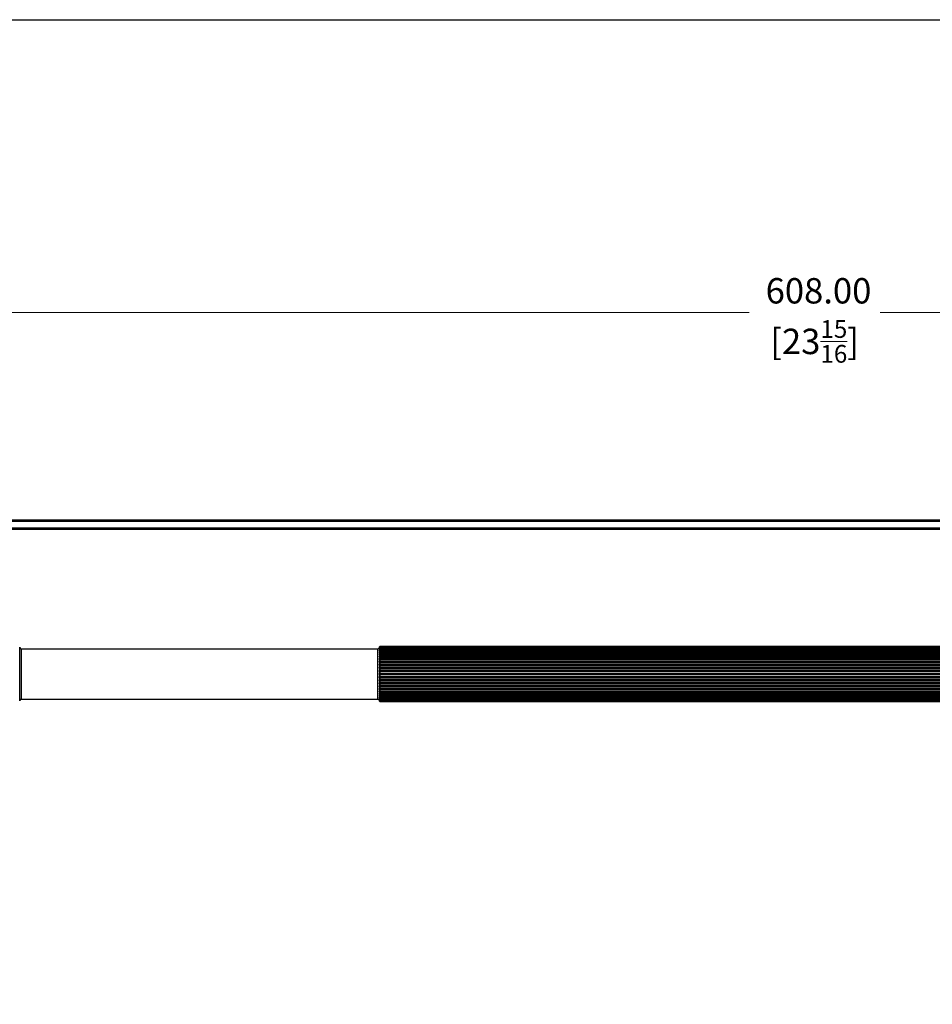
# Model space of a CAD drawing. Units: millimetres. Extents: x 28 to 1011, y 28 to 707.
# Drawn here: x 382 to 697, y 368 to 707 of the extents above; entities that cross this region are included whole.
import ezdxf

# ---------------------------------------------------------------- set-up
doc = ezdxf.new("R2010")
doc.units = ezdxf.units.MM
doc.header["$LTSCALE"] = 3.5
for name, color, linetype, lineweight, true_color in [('Dimension (ISO)', 7, 'Continuous', 18, 0x00003f), ('Visible (ISO)', 7, 'Continuous', 25, 0x00003f), ('Visible Narrow (ISO)', 7, 'Continuous', 25, 0x00003f)]:
    doc.layers.add(name, color=color, linetype=linetype, lineweight=lineweight, true_color=true_color)
doc.layers.add('Sketch Geometry (ANSI)', color=7, linetype='Continuous', lineweight=25)
doc.styles.add('Samuel Heath (ISO)', font='tahoma.ttf')
doc.dimstyles.new('Samuel Heath (ISO)', dxfattribs={"dimscale": 3.5, "dimtxt": 2.5, "dimasz": 2.5, "dimexe": 1, "dimexo": 1.5, "dimgap": 0.762, "dimtad": 0, "dimtih": 1, "dimtoh": 1, "dimzin": 0, "dimdsep": 46, "dimtxsty": 'Samuel Heath (ISO)', "dimcen": 0.09, "dimdle": 10, "dimclrd": 256, "dimclre": 256, "dimclrt": 256, "dimazin": 0, "dimtfac": 1.2, "dimtmove": 0, "dimatfit": 3, "dimfxl": 1, "dimtolj": 1, "dimtzin": 0, "dimlwd": 15, "dimlwe": 15, "dimarcsym": 0})

# ---------------------------------------------------------------- blocks, each defined once
blk = doc.blocks.new('Borders Default Border')
at = {"layer": 'Sketch Geometry (ANSI)', "flags": 128}
blk.add_lwpolyline([(8, 8), (8, 202), (289, 202), (289, 8), (8, 8)], dxfattribs=at)
blk = doc.blocks.new('*D6')
at = {"layer": 'Defpoints', "color": 0, "transparency": 16777216}
for p in [(960.37, 606.09), (352.37, 550.09), (960.37, 550.09)]:
    blk.add_point(p, dxfattribs=at)
at = {"layer": 'Dimension (ISO)', "color": 176, "lineweight": 15, "true_color": 0x000080, "transparency": 16777216}
for p, q in [((352.37, 555.34), (352.37, 609.59)), ((960.37, 555.34), (960.37, 609.59)), ((361.12, 606.09), (633.82, 606.09)), ((951.62, 606.09), (678.92, 606.09))]:
    blk.add_line(p, q, dxfattribs=at)
at = {"layer": 'Dimension (ISO)', "color": 176, "true_color": 0x000080, "transparency": 16777216}
for points in [[(361.12, 607.55), (361.12, 604.63), (352.37, 606.09)], [(951.62, 607.55), (951.62, 604.63), (960.37, 606.09)]]:
    blk.add_solid(points, dxfattribs=at)
at = {"layer": 'Dimension (ISO)', "color": 176, "lineweight": 18, "true_color": 0x000080, "transparency": 16777216, "char_height": 8.75, "attachment_point": 2, "style": 'Samuel Heath (ISO)'}
for s, insert in [('\\A1; 608.00', (656.37, 617.9)), ('\\A1;[23{\\H0.7000x;\\S15/16;}]', (656.37, 603.42))]:
    blk.add_mtext(s, dxfattribs=dict(at, insert=insert))

msp = doc.modelspace()

# ---------------------------------------------------------------- linework, layer by layer
at = {"layer": 'Visible (ISO)'}
for p, q in [((996.8667, 534.3875), (315.8667, 534.3875)), ((315.8667, 531.3875), (996.8667, 531.3875)), ((382.8667, 490.1125), (505.8667, 490.1125)), ((506.6667, 490.9125), (806.0667, 490.9125)), ((506.6667, 490.909), (806.0667, 490.909)), ((806.0667, 490.8746), (506.6667, 490.8746)), ((506.6667, 490.8146), (806.0667, 490.8146)), ((806.0667, 490.712), (506.6667, 490.712)), ((506.6667, 490.5927), (806.0667, 490.5927)), ((806.0667, 490.4232), (506.6667, 490.4232)), ((506.6667, 490.2463), (806.0667, 490.2463)), ((806.0667, 490.0123), (506.6667, 490.0123)), ((506.6667, 489.7801), (806.0667, 489.7801)), ((806.0667, 489.4847), (506.6667, 489.4847)), ((506.6667, 489.2005), (806.0667, 489.2005)), ((506.3667, 487.3172), (806.3667, 487.3172)), ((506.3667, 486.4567), (806.3667, 486.4567)), ((506.3667, 485.5277), (806.3667, 485.5277)), ((806.0667, 488.8476), (506.6667, 488.8476)), ((506.6667, 488.5151), (806.0667, 488.5151)), ((806.0667, 488.1097), (506.6667, 488.1097)), ((506.6667, 487.7334), (806.0667, 487.7334)), ((806.0667, 487.2808), (506.6667, 487.2808)), ((506.6667, 486.8659), (806.0667, 486.8659)), ((806.0667, 486.3722), (506.6667, 486.3722)), ((506.6667, 485.9242), (806.0667, 485.9242)), ((506.3667, 484.5426), (806.3667, 484.5426)), ((506.3667, 483.5149), (806.3667, 483.5149)), ((506.3667, 482.4585), (806.3667, 482.4585)), ((806.0667, 485.3963), (506.6667, 485.3963)), ((506.6667, 484.9213), (806.0667, 484.9213)), ((806.0667, 484.3661), (506.6667, 484.3661)), ((506.6667, 483.8705), (806.0667, 483.8705)), ((806.0667, 483.2956), (506.6667, 483.2956)), ((506.6667, 482.7862), (806.0667, 482.7862)), ((806.0667, 482.1993), (506.6667, 482.1993)), ((506.3667, 481.3875), (806.3667, 481.3875)), ((506.3667, 480.3165), (806.3667, 480.3165)), ((506.3667, 479.2601), (806.3667, 479.2601)), ((506.6667, 481.6829), (806.0667, 481.6829)), ((806.0667, 481.0921), (506.6667, 481.0921)), ((506.6667, 480.5757), (806.0667, 480.5757)), ((806.0667, 479.9888), (506.6667, 479.9888)), ((506.6667, 479.4794), (806.0667, 479.4794)), ((806.0667, 478.9045), (506.6667, 478.9045)), ((506.3667, 478.2324), (806.3667, 478.2324)), ((506.3667, 477.2473), (806.3667, 477.2473)), ((506.3667, 476.3183), (806.3667, 476.3183)), ((506.3667, 475.4578), (806.3667, 475.4578)), ((506.6667, 478.4089), (806.0667, 478.4089)), ((806.0667, 477.8537), (506.6667, 477.8537)), ((506.6667, 477.3787), (806.0667, 477.3787)), ((806.0667, 476.8507), (506.6667, 476.8507)), ((506.6667, 476.4028), (806.0667, 476.4028)), ((806.0667, 475.9091), (506.6667, 475.9091)), ((506.6667, 475.4942), (806.0667, 475.4942)), ((382.8667, 472.6625), (505.8667, 472.6625)), ((806.0667, 475.0416), (506.6667, 475.0416)), ((506.6667, 474.6653), (806.0667, 474.6653)), ((806.0667, 474.2599), (506.6667, 474.2599)), ((506.6667, 473.9274), (806.0667, 473.9274)), ((806.0667, 473.5745), (506.6667, 473.5745)), ((506.6667, 473.2903), (806.0667, 473.2903)), ((806.0667, 472.9949), (506.6667, 472.9949)), ((506.6667, 472.7627), (806.0667, 472.7627)), ((806.0667, 472.5287), (506.6667, 472.5287)), ((506.6667, 472.3518), (806.0667, 472.3518)), ((806.0667, 472.1823), (506.6667, 472.1823)), ((506.6667, 472.063), (806.0667, 472.063)), ((806.0667, 471.9604), (506.6667, 471.9604)), ((506.6667, 471.9004), (806.0667, 471.9004)), ((806.0667, 471.866), (506.6667, 471.866)), ((506.6667, 471.8625), (806.0667, 471.8625))]:
    msp.add_line(p, q, dxfattribs=at)
for centre, radius, start, end in [((382.8667, 490.6125), 0.5, 180, 270), ((505.8667, 490.6125), 0.5, 270, 0), ((506.6667, 490.6125), 0.3, 90, 180), ((382.8667, 472.1625), 0.5, 90, 180), ((505.8667, 472.1625), 0.5, 0, 90), ((506.6667, 472.1625), 0.3, 180, 270)]:
    msp.add_arc(centre, radius, start, end, dxfattribs=at)
for points, knots in [([(506.3667, 490.5969), (506.3667, 490.64), (506.3771, 490.6911), (506.4112, 490.7661), (506.438, 490.8044), (506.4937, 490.8549), (506.5297, 490.8777), (506.5947, 490.9018), (506.6334, 490.909), (506.6667, 490.909)], [-0.053557578, -0.053557578, -0.053557578, -0.053557578, -0.0362436938, -0.0362436938, -0.0217784359, -0.0217784359, -0.0099741683, -0.0099741683, 0, 0, 0, 0]), ([(506.6667, 490.8746), (506.6334, 490.8746), (506.5947, 490.8682), (506.5297, 490.8468), (506.4937, 490.8265), (506.438, 490.7815), (506.4112, 490.7474), (506.3771, 490.6808), (506.3667, 490.6353), (506.3667, 490.5969)], [0, 0, 0, 0, 0.0099741683, 0.0099741683, 0.0217784359, 0.0217784359, 0.0362436938, 0.0362436938, 0.053557578, 0.053557578, 0.053557578, 0.053557578]), ([(506.3667, 490.4723), (506.3667, 490.5196), (506.3771, 490.5757), (506.4112, 490.6579), (506.438, 490.6999), (506.4937, 490.7553), (506.5297, 490.7803), (506.5947, 490.8067), (506.6334, 490.8146), (506.6667, 490.8146)], [-0.053557578, -0.053557578, -0.053557578, -0.053557578, -0.0362436938, -0.0362436938, -0.0217784359, -0.0217784359, -0.0099741683, -0.0099741683, 0, 0, 0, 0]), ([(506.6667, 490.712), (506.6334, 490.712), (506.5947, 490.7064), (506.5297, 490.688), (506.4937, 490.6704), (506.438, 490.6317), (506.4112, 490.6022), (506.3771, 490.5447), (506.3667, 490.5055), (506.3667, 490.4723)], [0, 0, 0, 0, 0.0099741683, 0.0099741683, 0.0217784359, 0.0217784359, 0.0362436938, 0.0362436938, 0.053557578, 0.053557578, 0.053557578, 0.053557578]), ([(506.3667, 490.225), (506.3667, 490.2757), (506.3771, 490.336), (506.4112, 490.4243), (506.438, 490.4694), (506.4937, 490.5289), (506.5297, 490.5558), (506.5947, 490.5842), (506.6334, 490.5927), (506.6667, 490.5927)], [-0.053557578, -0.053557578, -0.053557578, -0.053557578, -0.0362436938, -0.0362436938, -0.0217784359, -0.0217784359, -0.0099741683, -0.0099741683, 0, 0, 0, 0]), ([(506.6667, 490.4232), (506.6334, 490.4232), (506.5947, 490.4186), (506.5297, 490.4033), (506.4937, 490.3889), (506.438, 490.3568), (506.4112, 490.3324), (506.3771, 490.2848), (506.3667, 490.2523), (506.3667, 490.225)], [0, 0, 0, 0, 0.0099741683, 0.0099741683, 0.0217784359, 0.0217784359, 0.0362436938, 0.0362436938, 0.053557578, 0.053557578, 0.053557578, 0.053557578]), ([(506.3667, 489.858), (506.3667, 489.9117), (506.3771, 489.9753), (506.4112, 490.0685), (506.438, 490.1162), (506.4937, 490.179), (506.5297, 490.2074), (506.5947, 490.2373), (506.6334, 490.2463), (506.6667, 490.2463)], [-0.053557578, -0.053557578, -0.053557578, -0.053557578, -0.0362436938, -0.0362436938, -0.0217784359, -0.0217784359, -0.0099741683, -0.0099741683, 0, 0, 0, 0]), ([(506.6667, 490.0123), (506.6334, 490.0123), (506.5947, 490.0087), (506.5297, 489.9968), (506.4937, 489.9855), (506.438, 489.9606), (506.4112, 489.9417), (506.3771, 489.9046), (506.3667, 489.8793), (506.3667, 489.858)], [0, 0, 0, 0, 0.0099741683, 0.0099741683, 0.0217784359, 0.0217784359, 0.0362436938, 0.0362436938, 0.053557578, 0.053557578, 0.053557578, 0.053557578]), ([(506.3667, 489.3766), (506.3667, 489.4323), (506.3771, 489.4985), (506.4112, 489.5953), (506.438, 489.6449), (506.4937, 489.7102), (506.5297, 489.7397), (506.5947, 489.7708), (506.6334, 489.7801), (506.6667, 489.7801)], [-0.053557578, -0.053557578, -0.053557578, -0.053557578, -0.0362436938, -0.0362436938, -0.0217784359, -0.0217784359, -0.0099741683, -0.0099741683, 0, 0, 0, 0]), ([(506.6667, 489.4847), (506.6334, 489.4847), (506.5947, 489.4822), (506.5297, 489.4739), (506.4937, 489.466), (506.438, 489.4485), (506.4112, 489.4352), (506.3771, 489.4092), (506.3667, 489.3915), (506.3667, 489.3766)], [0, 0, 0, 0, 0.0099741683, 0.0099741683, 0.0217784359, 0.0217784359, 0.0362436938, 0.0362436938, 0.053557578, 0.053557578, 0.053557578, 0.053557578]), ([(506.3667, 488.7871), (506.3667, 488.8442), (506.3771, 488.9119), (506.4112, 489.0112), (506.438, 489.0619), (506.4937, 489.1288), (506.5297, 489.159), (506.5947, 489.1909), (506.6334, 489.2005), (506.6667, 489.2005)], [-0.053557578, -0.053557578, -0.053557578, -0.053557578, -0.0362436938, -0.0362436938, -0.0217784359, -0.0217784359, -0.0099741683, -0.0099741683, 0, 0, 0, 0]), ([(506.6667, 488.8476), (506.6334, 488.8476), (506.5947, 488.8462), (506.5297, 488.8416), (506.4937, 488.8371), (506.438, 488.8273), (506.4112, 488.8199), (506.3771, 488.8054), (506.3667, 488.7954), (506.3667, 488.7871)], [0, 0, 0, 0, 0.0099741683, 0.0099741683, 0.0217784359, 0.0217784359, 0.0362436938, 0.0362436938, 0.053557578, 0.053557578, 0.053557578, 0.053557578]), ([(506.3667, 488.0975), (506.3667, 488.1552), (506.3771, 488.2236), (506.4112, 488.3239), (506.438, 488.3752), (506.4937, 488.4427), (506.5297, 488.4733), (506.5947, 488.5055), (506.6334, 488.5151), (506.6667, 488.5151)], [-0.053557578, -0.053557578, -0.053557578, -0.053557578, -0.0362436938, -0.0362436938, -0.0217784359, -0.0217784359, -0.0099741683, -0.0099741683, 0, 0, 0, 0]), ([(506.6667, 488.1097), (506.6334, 488.1097), (506.5947, 488.1094), (506.5297, 488.1085), (506.4937, 488.1076), (506.438, 488.1056), (506.4112, 488.1041), (506.3771, 488.1012), (506.3667, 488.0992), (506.3667, 488.0975)], [0, 0, 0, 0, 0.0099741683, 0.0099741683, 0.0217784359, 0.0217784359, 0.0362436938, 0.0362436938, 0.053557578, 0.053557578, 0.053557578, 0.053557578]), ([(506.3667, 487.3172), (506.3667, 487.3747), (506.3771, 487.4429), (506.4112, 487.5428), (506.438, 487.5939), (506.4937, 487.6613), (506.5297, 487.6917), (506.5947, 487.7238), (506.6334, 487.7334), (506.6667, 487.7334)], [-0.053557578, -0.053557578, -0.053557578, -0.053557578, -0.0362436938, -0.0362436938, -0.0217784359, -0.0217784359, -0.0099741683, -0.0099741683, 0, 0, 0, 0]), ([(506.6667, 487.2808), (506.6334, 487.2808), (506.5947, 487.2816), (506.5297, 487.2845), (506.4937, 487.2871), (506.438, 487.293), (506.4112, 487.2975), (506.3771, 487.3062), (506.3667, 487.3122), (506.3667, 487.3172)], [0, 0, 0, 0, 0.0099741683, 0.0099741683, 0.0217784359, 0.0217784359, 0.0362436938, 0.0362436938, 0.053557578, 0.053557578, 0.053557578, 0.053557578]), ([(506.3667, 486.4567), (506.3667, 486.5132), (506.3771, 486.5803), (506.4112, 486.6785), (506.438, 486.7287), (506.4937, 486.7949), (506.5297, 486.8248), (506.5947, 486.8564), (506.6334, 486.8659), (506.6667, 486.8659)], [-0.053557578, -0.053557578, -0.053557578, -0.053557578, -0.0362436938, -0.0362436938, -0.0217784359, -0.0217784359, -0.0099741683, -0.0099741683, 0, 0, 0, 0]), ([(506.6667, 486.3722), (506.6334, 486.3722), (506.5947, 486.3742), (506.5297, 486.3807), (506.4937, 486.3869), (506.438, 486.4005), (506.4112, 486.4109), (506.3771, 486.4312), (506.3667, 486.445), (506.3667, 486.4567)], [0, 0, 0, 0, 0.0099741683, 0.0099741683, 0.0217784359, 0.0217784359, 0.0362436938, 0.0362436938, 0.053557578, 0.053557578, 0.053557578, 0.053557578]), ([(506.3667, 485.5277), (506.3667, 485.5825), (506.3771, 485.6474), (506.4112, 485.7426), (506.438, 485.7913), (506.4937, 485.8555), (506.5297, 485.8845), (506.5947, 485.9151), (506.6334, 485.9242), (506.6667, 485.9242)], [-0.053557578, -0.053557578, -0.053557578, -0.053557578, -0.0362436938, -0.0362436938, -0.0217784359, -0.0217784359, -0.0099741683, -0.0099741683, 0, 0, 0, 0]), ([(506.6667, 485.3963), (506.6334, 485.3963), (506.5947, 485.3993), (506.5297, 485.4094), (506.4937, 485.419), (506.438, 485.4403), (506.4112, 485.4564), (506.3771, 485.488), (506.3667, 485.5095), (506.3667, 485.5277)], [0, 0, 0, 0, 0.0099741683, 0.0099741683, 0.0217784359, 0.0217784359, 0.0362436938, 0.0362436938, 0.053557578, 0.053557578, 0.053557578, 0.053557578]), ([(506.3667, 484.5426), (506.3667, 484.5949), (506.3771, 484.657), (506.4112, 484.7479), (506.438, 484.7944), (506.4937, 484.8556), (506.5297, 484.8833), (506.5947, 484.9125), (506.6334, 484.9213), (506.6667, 484.9213)], [-0.053557578, -0.053557578, -0.053557578, -0.053557578, -0.0362436938, -0.0362436938, -0.0217784359, -0.0217784359, -0.0099741683, -0.0099741683, 0, 0, 0, 0]), ([(506.6667, 484.3661), (506.6334, 484.3661), (506.5947, 484.3702), (506.5297, 484.3838), (506.4937, 484.3967), (506.438, 484.4252), (506.4112, 484.4469), (506.3771, 484.4893), (506.3667, 484.5182), (506.3667, 484.5426)], [0, 0, 0, 0, 0.0099741683, 0.0099741683, 0.0217784359, 0.0217784359, 0.0362436938, 0.0362436938, 0.053557578, 0.053557578, 0.053557578, 0.053557578]), ([(506.3667, 483.5149), (506.3667, 483.564), (506.3771, 483.6223), (506.4112, 483.7077), (506.438, 483.7513), (506.4937, 483.8089), (506.5297, 483.8349), (506.5947, 483.8623), (506.6334, 483.8705), (506.6667, 483.8705)], [-0.053557578, -0.053557578, -0.053557578, -0.053557578, -0.0362436938, -0.0362436938, -0.0217784359, -0.0217784359, -0.0099741683, -0.0099741683, 0, 0, 0, 0]), ([(506.6667, 483.2956), (506.6334, 483.2956), (506.5947, 483.3007), (506.5297, 483.3176), (506.4937, 483.3336), (506.438, 483.3691), (506.4112, 483.396), (506.3771, 483.4487), (506.3667, 483.4846), (506.3667, 483.5149)], [0, 0, 0, 0, 0.0099741683, 0.0099741683, 0.0217784359, 0.0217784359, 0.0362436938, 0.0362436938, 0.053557578, 0.053557578, 0.053557578, 0.053557578]), ([(506.3667, 482.4585), (506.3667, 482.5037), (506.3771, 482.5574), (506.4112, 482.6361), (506.438, 482.6763), (506.4937, 482.7294), (506.5297, 482.7533), (506.5947, 482.7786), (506.6334, 482.7862), (506.6667, 482.7862)], [-0.053557578, -0.053557578, -0.053557578, -0.053557578, -0.0362436938, -0.0362436938, -0.0217784359, -0.0217784359, -0.0099741683, -0.0099741683, 0, 0, 0, 0]), ([(506.6667, 482.1993), (506.6334, 482.1993), (506.5947, 482.2053), (506.5297, 482.2253), (506.4937, 482.2443), (506.438, 482.2862), (506.4112, 482.318), (506.3771, 482.3802), (506.3667, 482.4227), (506.3667, 482.4585)], [0, 0, 0, 0, 0.0099741683, 0.0099741683, 0.0217784359, 0.0217784359, 0.0362436938, 0.0362436938, 0.053557578, 0.053557578, 0.053557578, 0.053557578]), ([(506.3667, 481.3875), (506.3667, 481.4283), (506.3771, 481.4767), (506.4112, 481.5476), (506.438, 481.5839), (506.4937, 481.6317), (506.5297, 481.6533), (506.5947, 481.6761), (506.6334, 481.6829), (506.6667, 481.6829)], [-0.053557578, -0.053557578, -0.053557578, -0.053557578, -0.0362436938, -0.0362436938, -0.0217784359, -0.0217784359, -0.0099741683, -0.0099741683, 0, 0, 0, 0]), ([(506.6667, 481.0921), (506.6334, 481.0921), (506.5947, 481.0989), (506.5297, 481.1217), (506.4937, 481.1433), (506.438, 481.1911), (506.4112, 481.2274), (506.3771, 481.2983), (506.3667, 481.3467), (506.3667, 481.3875)], [0, 0, 0, 0, 0.0099741683, 0.0099741683, 0.0217784359, 0.0217784359, 0.0362436938, 0.0362436938, 0.053557578, 0.053557578, 0.053557578, 0.053557578]), ([(506.3667, 480.3165), (506.3667, 480.3523), (506.3771, 480.3948), (506.4112, 480.457), (506.438, 480.4888), (506.4937, 480.5307), (506.5297, 480.5497), (506.5947, 480.5697), (506.6334, 480.5757), (506.6667, 480.5757)], [-0.053557578, -0.053557578, -0.053557578, -0.053557578, -0.0362436938, -0.0362436938, -0.0217784359, -0.0217784359, -0.0099741683, -0.0099741683, 0, 0, 0, 0]), ([(506.6667, 479.9888), (506.6334, 479.9888), (506.5947, 479.9964), (506.5297, 480.0217), (506.4937, 480.0456), (506.438, 480.0987), (506.4112, 480.1389), (506.3771, 480.2176), (506.3667, 480.2713), (506.3667, 480.3165)], [0, 0, 0, 0, 0.0099741683, 0.0099741683, 0.0217784359, 0.0217784359, 0.0362436938, 0.0362436938, 0.053557578, 0.053557578, 0.053557578, 0.053557578]), ([(506.3667, 479.2601), (506.3667, 479.2904), (506.3771, 479.3263), (506.4112, 479.379), (506.438, 479.4059), (506.4937, 479.4414), (506.5297, 479.4574), (506.5947, 479.4743), (506.6334, 479.4794), (506.6667, 479.4794)], [-0.053557578, -0.053557578, -0.053557578, -0.053557578, -0.0362436938, -0.0362436938, -0.0217784359, -0.0217784359, -0.0099741683, -0.0099741683, 0, 0, 0, 0]), ([(506.6667, 478.9045), (506.6334, 478.9045), (506.5947, 478.9127), (506.5297, 478.9401), (506.4937, 478.9661), (506.438, 479.0237), (506.4112, 479.0673), (506.3771, 479.1527), (506.3667, 479.2109), (506.3667, 479.2601)], [0, 0, 0, 0, 0.0099741683, 0.0099741683, 0.0217784359, 0.0217784359, 0.0362436938, 0.0362436938, 0.053557578, 0.053557578, 0.053557578, 0.053557578]), ([(506.3667, 478.2324), (506.3667, 478.2568), (506.3771, 478.2857), (506.4112, 478.3281), (506.438, 478.3497), (506.4937, 478.3783), (506.5297, 478.3912), (506.5947, 478.4048), (506.6334, 478.4089), (506.6667, 478.4089)], [-0.053557578, -0.053557578, -0.053557578, -0.053557578, -0.0362436938, -0.0362436938, -0.0217784359, -0.0217784359, -0.0099741683, -0.0099741683, 0, 0, 0, 0]), ([(506.6667, 477.8537), (506.6334, 477.8537), (506.5947, 477.8625), (506.5297, 477.8917), (506.4937, 477.9194), (506.438, 477.9806), (506.4112, 478.0271), (506.3771, 478.118), (506.3667, 478.1801), (506.3667, 478.2324)], [0, 0, 0, 0, 0.0099741683, 0.0099741683, 0.0217784359, 0.0217784359, 0.0362436938, 0.0362436938, 0.053557578, 0.053557578, 0.053557578, 0.053557578]), ([(506.3667, 477.2473), (506.3667, 477.2655), (506.3771, 477.287), (506.4112, 477.3186), (506.438, 477.3347), (506.4937, 477.356), (506.5297, 477.3656), (506.5947, 477.3757), (506.6334, 477.3787), (506.6667, 477.3787)], [-0.053557578, -0.053557578, -0.053557578, -0.053557578, -0.0362436938, -0.0362436938, -0.0217784359, -0.0217784359, -0.0099741683, -0.0099741683, 0, 0, 0, 0]), ([(506.6667, 476.8507), (506.6334, 476.8507), (506.5947, 476.8599), (506.5297, 476.8905), (506.4937, 476.9195), (506.438, 476.9837), (506.4112, 477.0324), (506.3771, 477.1275), (506.3667, 477.1925), (506.3667, 477.2473)], [0, 0, 0, 0, 0.0099741683, 0.0099741683, 0.0217784359, 0.0217784359, 0.0362436938, 0.0362436938, 0.053557578, 0.053557578, 0.053557578, 0.053557578]), ([(506.3667, 476.3183), (506.3667, 476.3299), (506.3771, 476.3438), (506.4112, 476.3641), (506.438, 476.3744), (506.4937, 476.3881), (506.5297, 476.3943), (506.5947, 476.4008), (506.6334, 476.4028), (506.6667, 476.4028)], [-0.053557578, -0.053557578, -0.053557578, -0.053557578, -0.0362436938, -0.0362436938, -0.0217784359, -0.0217784359, -0.0099741683, -0.0099741683, 0, 0, 0, 0]), ([(506.6667, 475.9091), (506.6334, 475.9091), (506.5947, 475.9186), (506.5297, 475.9502), (506.4937, 475.9801), (506.438, 476.0463), (506.4112, 476.0965), (506.3771, 476.1947), (506.3667, 476.2618), (506.3667, 476.3183)], [0, 0, 0, 0, 0.0099741683, 0.0099741683, 0.0217784359, 0.0217784359, 0.0362436938, 0.0362436938, 0.053557578, 0.053557578, 0.053557578, 0.053557578]), ([(506.3667, 475.4578), (506.3667, 475.4628), (506.3771, 475.4688), (506.4112, 475.4775), (506.438, 475.482), (506.4937, 475.4879), (506.5297, 475.4905), (506.5947, 475.4934), (506.6334, 475.4942), (506.6667, 475.4942)], [-0.053557578, -0.053557578, -0.053557578, -0.053557578, -0.0362436938, -0.0362436938, -0.0217784359, -0.0217784359, -0.0099741683, -0.0099741683, 0, 0, 0, 0]), ([(506.6667, 475.0416), (506.6334, 475.0416), (506.5947, 475.0512), (506.5297, 475.0833), (506.4937, 475.1137), (506.438, 475.1811), (506.4112, 475.2322), (506.3771, 475.3321), (506.3667, 475.4003), (506.3667, 475.4578)], [0, 0, 0, 0, 0.0099741683, 0.0099741683, 0.0217784359, 0.0217784359, 0.0362436938, 0.0362436938, 0.053557578, 0.053557578, 0.053557578, 0.053557578]), ([(506.3667, 474.6775), (506.3667, 474.6758), (506.3771, 474.6738), (506.4112, 474.6709), (506.438, 474.6694), (506.4937, 474.6674), (506.5297, 474.6665), (506.5947, 474.6656), (506.6334, 474.6653), (506.6667, 474.6653)], [-0.053557578, -0.053557578, -0.053557578, -0.053557578, -0.0362436938, -0.0362436938, -0.0217784359, -0.0217784359, -0.0099741683, -0.0099741683, 0, 0, 0, 0]), ([(506.6667, 474.2599), (506.6334, 474.2599), (506.5947, 474.2695), (506.5297, 474.3017), (506.4937, 474.3323), (506.438, 474.3998), (506.4112, 474.4511), (506.3771, 474.5513), (506.3667, 474.6198), (506.3667, 474.6775)], [0, 0, 0, 0, 0.0099741683, 0.0099741683, 0.0217784359, 0.0217784359, 0.0362436938, 0.0362436938, 0.053557578, 0.053557578, 0.053557578, 0.053557578]), ([(506.3667, 473.9879), (506.3667, 473.9795), (506.3771, 473.9696), (506.4112, 473.9551), (506.438, 473.9477), (506.4937, 473.9379), (506.5297, 473.9334), (506.5947, 473.9288), (506.6334, 473.9274), (506.6667, 473.9274)], [-0.053557578, -0.053557578, -0.053557578, -0.053557578, -0.0362436938, -0.0362436938, -0.0217784359, -0.0217784359, -0.0099741683, -0.0099741683, 0, 0, 0, 0]), ([(506.6667, 473.5745), (506.6334, 473.5745), (506.5947, 473.5841), (506.5297, 473.616), (506.4937, 473.6462), (506.438, 473.7131), (506.4112, 473.7638), (506.3771, 473.8631), (506.3667, 473.9308), (506.3667, 473.9879)], [0, 0, 0, 0, 0.0099741683, 0.0099741683, 0.0217784359, 0.0217784359, 0.0362436938, 0.0362436938, 0.053557578, 0.053557578, 0.053557578, 0.053557578]), ([(506.3667, 473.3984), (506.3667, 473.3835), (506.3771, 473.3658), (506.4112, 473.3398), (506.438, 473.3265), (506.4937, 473.309), (506.5297, 473.3011), (506.5947, 473.2928), (506.6334, 473.2903), (506.6667, 473.2903)], [-0.053557578, -0.053557578, -0.053557578, -0.053557578, -0.0362436938, -0.0362436938, -0.0217784359, -0.0217784359, -0.0099741683, -0.0099741683, 0, 0, 0, 0]), ([(506.6667, 472.9949), (506.6334, 472.9949), (506.5947, 473.0042), (506.5297, 473.0353), (506.4937, 473.0648), (506.438, 473.1301), (506.4112, 473.1797), (506.3771, 473.2765), (506.3667, 473.3427), (506.3667, 473.3984)], [0, 0, 0, 0, 0.0099741683, 0.0099741683, 0.0217784359, 0.0217784359, 0.0362436938, 0.0362436938, 0.053557578, 0.053557578, 0.053557578, 0.053557578]), ([(506.3667, 472.917), (506.3667, 472.8956), (506.3771, 472.8704), (506.4112, 472.8333), (506.438, 472.8144), (506.4937, 472.7894), (506.5297, 472.7782), (506.5947, 472.7663), (506.6334, 472.7627), (506.6667, 472.7627)], [-0.053557578, -0.053557578, -0.053557578, -0.053557578, -0.0362436938, -0.0362436938, -0.0217784359, -0.0217784359, -0.0099741683, -0.0099741683, 0, 0, 0, 0]), ([(506.6667, 472.5287), (506.6334, 472.5287), (506.5947, 472.5377), (506.5297, 472.5676), (506.4937, 472.596), (506.438, 472.6588), (506.4112, 472.7065), (506.3771, 472.7997), (506.3667, 472.8633), (506.3667, 472.917)], [0, 0, 0, 0, 0.0099741683, 0.0099741683, 0.0217784359, 0.0217784359, 0.0362436938, 0.0362436938, 0.053557578, 0.053557578, 0.053557578, 0.053557578]), ([(506.3667, 472.55), (506.3667, 472.5227), (506.3771, 472.4902), (506.4112, 472.4426), (506.438, 472.4182), (506.4937, 472.3861), (506.5297, 472.3716), (506.5947, 472.3563), (506.6334, 472.3518), (506.6667, 472.3518)], [-0.053557578, -0.053557578, -0.053557578, -0.053557578, -0.0362436938, -0.0362436938, -0.0217784359, -0.0217784359, -0.0099741683, -0.0099741683, 0, 0, 0, 0]), ([(506.6667, 472.1823), (506.6334, 472.1823), (506.5947, 472.1908), (506.5297, 472.2192), (506.4937, 472.2461), (506.438, 472.3056), (506.4112, 472.3507), (506.3771, 472.439), (506.3667, 472.4992), (506.3667, 472.55)], [0, 0, 0, 0, 0.0099741683, 0.0099741683, 0.0217784359, 0.0217784359, 0.0362436938, 0.0362436938, 0.053557578, 0.053557578, 0.053557578, 0.053557578]), ([(506.3667, 472.3026), (506.3667, 472.2695), (506.3771, 472.2303), (506.4112, 472.1728), (506.438, 472.1433), (506.4937, 472.1046), (506.5297, 472.087), (506.5947, 472.0686), (506.6334, 472.063), (506.6667, 472.063)], [-0.053557578, -0.053557578, -0.053557578, -0.053557578, -0.0362436938, -0.0362436938, -0.0217784359, -0.0217784359, -0.0099741683, -0.0099741683, 0, 0, 0, 0]), ([(506.6667, 471.9604), (506.6334, 471.9604), (506.5947, 471.9683), (506.5297, 471.9947), (506.4937, 472.0197), (506.438, 472.0751), (506.4112, 472.1171), (506.3771, 472.1993), (506.3667, 472.2554), (506.3667, 472.3026)], [0, 0, 0, 0, 0.0099741683, 0.0099741683, 0.0217784359, 0.0217784359, 0.0362436938, 0.0362436938, 0.053557578, 0.053557578, 0.053557578, 0.053557578]), ([(506.3667, 472.1781), (506.3667, 472.1397), (506.3771, 472.0942), (506.4112, 472.0276), (506.438, 471.9935), (506.4937, 471.9485), (506.5297, 471.9282), (506.5947, 471.9068), (506.6334, 471.9004), (506.6667, 471.9004)], [-0.053557578, -0.053557578, -0.053557578, -0.053557578, -0.0362436938, -0.0362436938, -0.0217784359, -0.0217784359, -0.0099741683, -0.0099741683, 0, 0, 0, 0]), ([(506.6667, 471.866), (506.6334, 471.866), (506.5947, 471.8732), (506.5297, 471.8973), (506.4937, 471.9201), (506.438, 471.9706), (506.4112, 472.0089), (506.3771, 472.0838), (506.3667, 472.135), (506.3667, 472.1781)], [0, 0, 0, 0, 0.0099741683, 0.0099741683, 0.0217784359, 0.0217784359, 0.0362436938, 0.0362436938, 0.053557578, 0.053557578, 0.053557578, 0.053557578])]:
    msp.add_open_spline(points, degree=3, knots=knots, dxfattribs=at)
at = {"layer": 'Visible Narrow (ISO)'}
for p, q in [((315.8667, 534.0875), (996.8667, 534.0875)), ((996.8667, 531.6875), (315.8667, 531.6875)), ((382.3667, 472.1625), (382.3667, 490.6125)), ((382.8667, 490.1125), (382.8667, 472.6625)), ((505.8667, 472.6625), (505.8667, 490.1125)), ((506.3667, 490.6125), (506.3667, 490.5969)), ((506.3667, 490.5969), (506.3667, 490.4723)), ((506.3667, 490.4723), (506.3667, 490.225)), ((506.3667, 490.225), (506.3667, 489.858)), ((506.3667, 489.858), (506.3667, 489.3766)), ((506.3667, 489.3766), (506.3667, 488.7871)), ((506.6667, 490.909), (506.6667, 490.9125)), ((506.6667, 490.8146), (506.6667, 490.8746)), ((506.6667, 490.5927), (506.6667, 490.712)), ((506.6667, 490.2463), (506.6667, 490.4232)), ((506.6667, 489.7801), (506.6667, 490.0123)), ((506.6667, 489.2005), (506.6667, 489.4847)), ((506.3667, 488.7871), (506.3667, 488.0975)), ((506.3667, 488.0975), (506.3667, 487.3172)), ((506.3667, 487.3172), (506.3667, 486.4567)), ((506.3667, 486.4567), (506.3667, 485.5277)), ((506.3667, 485.5277), (506.3667, 484.5426)), ((506.6667, 488.5151), (506.6667, 488.8476)), ((506.6667, 487.7334), (506.6667, 488.1097)), ((506.6667, 486.8659), (506.6667, 487.2808)), ((506.6667, 485.9242), (506.6667, 486.3722)), ((506.3667, 484.5426), (506.3667, 483.5149)), ((506.3667, 483.5149), (506.3667, 482.4585)), ((506.3667, 482.4585), (506.3667, 481.3875)), ((506.6667, 484.9213), (506.6667, 485.3963)), ((506.6667, 483.8705), (506.6667, 484.3661)), ((506.6667, 482.7862), (506.6667, 483.2956)), ((506.6667, 481.6829), (506.6667, 482.1993)), ((506.3667, 481.3875), (506.3667, 480.3165)), ((506.3667, 480.3165), (506.3667, 479.2601)), ((506.3667, 479.2601), (506.3667, 478.2324)), ((506.6667, 480.5757), (506.6667, 481.0921)), ((506.6667, 479.4794), (506.6667, 479.9888)), ((506.6667, 478.4089), (506.6667, 478.9045)), ((506.3667, 478.2324), (506.3667, 477.2473)), ((506.3667, 477.2473), (506.3667, 476.3183)), ((506.3667, 476.3183), (506.3667, 475.4578)), ((506.3667, 475.4578), (506.3667, 474.6775)), ((506.6667, 477.3787), (506.6667, 477.8537)), ((506.6667, 476.4028), (506.6667, 476.8507)), ((506.6667, 475.4942), (506.6667, 475.9091)), ((506.3667, 474.6775), (506.3667, 473.9879)), ((506.3667, 473.9879), (506.3667, 473.3984)), ((506.3667, 473.3984), (506.3667, 472.917)), ((506.3667, 472.917), (506.3667, 472.55)), ((506.3667, 472.55), (506.3667, 472.3026)), ((506.3667, 472.3026), (506.3667, 472.1781)), ((506.3667, 472.1781), (506.3667, 472.1625)), ((506.6667, 474.6653), (506.6667, 475.0416)), ((506.6667, 473.9274), (506.6667, 474.2599)), ((506.6667, 473.2903), (506.6667, 473.5745)), ((506.6667, 472.7627), (506.6667, 472.9949)), ((506.6667, 472.3518), (506.6667, 472.5287)), ((506.6667, 472.063), (506.6667, 472.1823)), ((506.6667, 471.9004), (506.6667, 471.9604)), ((506.6667, 471.8625), (506.6667, 471.866))]:
    msp.add_line(p, q, dxfattribs=at)

# ---------------------------------------------------------------- block references
at = {"xscale": 3.5, "yscale": 3.5, "zscale": 3.5}
msp.add_blockref('Borders Default Border', (0, 0), dxfattribs=at)

# ---------------------------------------------------------------- dimensions: what is measured, and where the dimension line sits
at = {"layer": 'Dimension (ISO)', "color": 176, "lineweight": 18, "true_color": 0x000080}
dim = msp.add_linear_dim(base=(960.3667, 606.0875), p1=(352.3667, 550.0875), p2=(960.3667, 550.0875), angle=180, text=' <>\\X[23{\\H0.7000x;\\S15/16;}]', dimstyle='Samuel Heath (ISO)', override={"dimgap": 0.762, "dimtih": 0, "dimtoh": 0, "dimdec": 2, "dimpost": '\\X', "dimtol": 0, "dimlim": 0, "dimtp": 0, "dimtm": 0, "dimtdec": 2, "dimtofl": 0, "dimatfit": 1, "dimtvp": -0.25}, dxfattribs=at)
dim.commit()
dim.dimension.update_dxf_attribs({"geometry": '*D6', "text_midpoint": (656.3667, 606.0875), "dimtype": 160})

doc.saveas('drawing.dxf')
